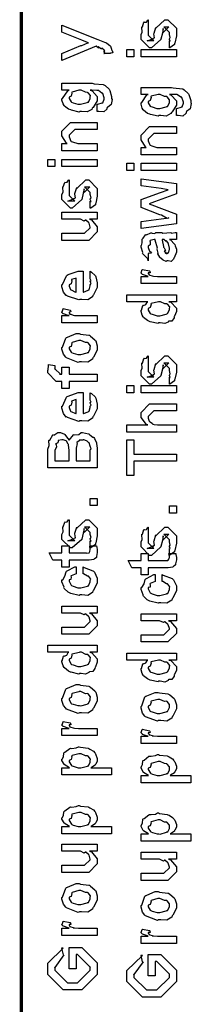
# Model space of a CAD drawing. Extents: x 0.3 to 8, y 0.6 to 11.4.
# Drawn here: x 0.3 to 0.5, y 3.6 to 4.6 of the extents above; entities that cross this region are included whole.
import ezdxf

# ---------------------------------------------------------------- set-up
doc = ezdxf.new("R2010")
doc.units = 0
doc.layers.get('0').update_dxf_attribs({"linetype": 'CONTINUOUS'})

msp = doc.modelspace()

# ---------------------------------------------------------------- linework, layer by layer
at = {"color": 0, "const_width": 0.003333}
msp.add_lwpolyline([(0.314144, 11.3765), (0.314144, 0.594021)], dxfattribs=at)
at = {"color": 0}
for points in [[(0.402253, 4.57781), (0.395742, 4.57781), (0.395904, 4.57769), (0.396935, 4.57807), (0.396176, 4.57949), (0.396176, 4.57997), (0.396231, 4.57986), (0.396826, 4.57997), (0.395633, 4.58182), (0.395525, 4.58192), (0.395579, 4.58176), (0.395688, 4.58128), (0.393951, 4.58311), (0.393789, 4.58322), (0.393843, 4.58306), (0.393463, 4.58219), (0.390208, 4.58436), (0.389665, 4.58453), (0.389936, 4.58421), (0.390587, 4.58301), (0.388254, 4.5849), (0.388146, 4.58496), (0.354292, 4.57086), (0.354292, 4.57781), (0.372956, 4.58561), (0.373769, 4.58578), (0.3799, 4.58822), (0.380551, 4.58843), (0.380551, 4.58843), (0.374692, 4.59071), (0.37404, 4.59104), (0.354292, 4.59885), (0.354292, 4.60579), (0.389882, 4.59169), (0.391456, 4.59099), (0.396285, 4.58903), (0.397369, 4.58876), (0.397694, 4.58865), (0.398617, 4.58811), (0.401601, 4.58572), (0.401818, 4.58539), (0.402143, 4.58501), (0.403338, 4.58219), (0.403338, 4.58128), (0.403879, 4.58074), (0.404747, 4.57829), (0.402415, 4.57813), (0.402253, 4.57781)], [(0.460575, 4.58322), (0.460575, 4.59017), (0.460683, 4.59), (0.461443, 4.59), (0.460575, 4.59174), (0.460575, 4.59233), (0.460575, 4.59233), (0.461443, 4.59347), (0.460575, 4.59668), (0.460575, 4.59776), (0.460575, 4.59864), (0.454932, 4.60428), (0.457103, 4.60428), (0.46014, 4.60428), (0.454499, 4.59864), (0.454499, 4.60254), (0.453631, 4.59799), (0.452111, 4.5919), (0.452111, 4.59169), (0.442779, 4.58322), (0.441043, 4.58322), (0.432581, 4.59169), (0.432581, 4.59668), (0.432581, 4.59668), (0.433665, 4.59901), (0.433285, 4.60374), (0.433449, 4.60428), (0.433882, 4.60422), (0.435347, 4.60878), (0.435618, 4.60906), (0.435835, 4.60872), (0.437843, 4.60894), (0.43909, 4.61111), (0.439525, 4.61122), (0.439525, 4.60428), (0.439525, 4.60374), (0.439525, 4.60249), (0.439525, 4.60211), (0.439525, 4.6014), (0.439525, 4.59831), (0.439525, 4.59733), (0.439525, 4.59581), (0.445167, 4.59017), (0.442346, 4.59017), (0.438439, 4.59017), (0.444082, 4.59233), (0.444082, 4.59147), (0.444515, 4.59299), (0.444678, 4.59283), (0.445981, 4.59337), (0.445275, 4.59711), (0.445383, 4.59776), (0.447119, 4.60363), (0.447119, 4.60275), (0.456018, 4.61122), (0.456451, 4.61122), (0.459056, 4.61122), (0.467519, 4.60275), (0.467519, 4.59776), (0.467519, 4.59521), (0.466054, 4.58811), (0.465783, 4.58757), (0.465621, 4.58664), (0.461117, 4.58339), (0.460575, 4.58322)], [(0.425418, 4.57443), (0.418474, 4.57443), (0.418474, 4.5816), (0.425418, 4.5816), (0.425418, 4.57443)], [(0.467519, 4.57443), (0.432581, 4.57443), (0.432581, 4.5816), (0.467519, 4.5816), (0.467519, 4.57443)], [(0.389232, 4.52029), (0.389232, 4.52746), (0.389774, 4.52746), (0.393951, 4.52875), (0.394222, 4.52897), (0.394819, 4.52903), (0.396176, 4.53256), (0.396176, 4.53375), (0.396176, 4.53375), (0.394711, 4.53819), (0.39444, 4.53851), (0.39444, 4.53851), (0.393572, 4.53857), (0.390371, 4.54096), (0.389882, 4.54113), (0.389882, 4.54113), (0.388743, 4.54124), (0.38386, 4.54135), (0.382288, 4.54135), (0.384024, 4.54075), (0.389232, 4.535), (0.389232, 4.5331), (0.389232, 4.53071), (0.385054, 4.52408), (0.38424, 4.52354), (0.38386, 4.52229), (0.37914, 4.51981), (0.373661, 4.52029), (0.371871, 4.52029), (0.371328, 4.51969), (0.363624, 4.52154), (0.362972, 4.52181), (0.362972, 4.52181), (0.360694, 4.52257), (0.356787, 4.52567), (0.356463, 4.52615), (0.356463, 4.52615), (0.355432, 4.52772), (0.354292, 4.53157), (0.354292, 4.53288), (0.354889, 4.53326), (0.360043, 4.54081), (0.361236, 4.54135), (0.354292, 4.54135), (0.354292, 4.54829), (0.38424, 4.54829), (0.386031, 4.54769), (0.395199, 4.54699), (0.395742, 4.54676), (0.396935, 4.54601), (0.400842, 4.54232), (0.401167, 4.54178), (0.401656, 4.54113), (0.403338, 4.53526), (0.403338, 4.53331), (0.403935, 4.53217), (0.402903, 4.52718), (0.399214, 4.52436), (0.398781, 4.52376), (0.398726, 4.52274), (0.395579, 4.51981), (0.390804, 4.52029), (0.389232, 4.52029)], [(0.371436, 4.52746), (0.372685, 4.5274), (0.379249, 4.52908), (0.379683, 4.5294), (0.380442, 4.52946), (0.382288, 4.53315), (0.382288, 4.5344), (0.382288, 4.5344), (0.382504, 4.53608), (0.380117, 4.53885), (0.379683, 4.53917), (0.379683, 4.53917), (0.377567, 4.53928), (0.373118, 4.54135), (0.371653, 4.54135), (0.371057, 4.54129), (0.364275, 4.5395), (0.36384, 4.53917), (0.364113, 4.53842), (0.363299, 4.53543), (0.361236, 4.53444), (0.361236, 4.53418), (0.361236, 4.5331), (0.363407, 4.52974), (0.36384, 4.5294), (0.365197, 4.52886), (0.369863, 4.52746), (0.371436, 4.52746)], [(0.467519, 4.51617), (0.467519, 4.52333), (0.468061, 4.52333), (0.472239, 4.52463), (0.472511, 4.52485), (0.473107, 4.5249), (0.474464, 4.52843), (0.474464, 4.52962), (0.474464, 4.52962), (0.472999, 4.53407), (0.472728, 4.5344), (0.472728, 4.5344), (0.47186, 4.53444), (0.468658, 4.53683), (0.468171, 4.537), (0.468171, 4.537), (0.467031, 4.53711), (0.462149, 4.53722), (0.460575, 4.53722), (0.462311, 4.53662), (0.467519, 4.53087), (0.467519, 4.52897), (0.467519, 4.52658), (0.463342, 4.51997), (0.462528, 4.51942), (0.462149, 4.51818), (0.457428, 4.51568), (0.451949, 4.51617), (0.450158, 4.51617), (0.449615, 4.51557), (0.441911, 4.51742), (0.441261, 4.51768), (0.441261, 4.51768), (0.438982, 4.51844), (0.435075, 4.52154), (0.43475, 4.52203), (0.43475, 4.52203), (0.433719, 4.5236), (0.432581, 4.52746), (0.432581, 4.52875), (0.433176, 4.52914), (0.438331, 4.53668), (0.439525, 4.53722), (0.432581, 4.53722), (0.432581, 4.54417), (0.462528, 4.54417), (0.464318, 4.54357), (0.473487, 4.54286), (0.474029, 4.54264), (0.475224, 4.54189), (0.479129, 4.53819), (0.479456, 4.53765), (0.479943, 4.537), (0.481625, 4.53114), (0.481625, 4.52919), (0.482222, 4.52806), (0.481192, 4.52306), (0.477501, 4.52024), (0.477068, 4.51964), (0.477014, 4.51861), (0.473867, 4.51568), (0.469093, 4.51617), (0.467519, 4.51617)], [(0.449724, 4.52333), (0.450972, 4.52328), (0.457536, 4.52496), (0.457971, 4.52528), (0.458731, 4.52533), (0.460575, 4.52903), (0.460575, 4.53028), (0.460575, 4.53028), (0.460792, 4.53196), (0.458404, 4.53472), (0.457971, 4.53504), (0.457971, 4.53504), (0.455854, 4.53515), (0.451406, 4.53722), (0.449942, 4.53722), (0.449344, 4.53717), (0.442563, 4.53537), (0.442129, 4.53504), (0.4424, 4.53429), (0.441586, 4.53131), (0.439525, 4.53033), (0.439525, 4.53006), (0.439525, 4.52897), (0.441694, 4.52561), (0.442129, 4.52528), (0.443485, 4.52474), (0.44815, 4.52333), (0.449724, 4.52333)], [(0.389232, 4.48133), (0.354292, 4.48133), (0.354292, 4.4885), (0.359283, 4.4885), (0.358632, 4.48904), (0.354292, 4.4961), (0.354292, 4.49849), (0.354292, 4.50087), (0.362756, 4.50933), (0.368181, 4.50933), (0.389232, 4.50933), (0.389232, 4.50239), (0.3697, 4.50239), (0.366879, 4.50239), (0.361236, 4.49675), (0.361236, 4.49631), (0.361236, 4.49507), (0.363026, 4.49104), (0.363407, 4.49067), (0.364762, 4.49007), (0.369917, 4.4885), (0.371653, 4.4885), (0.389232, 4.4885), (0.389232, 4.48133)], [(0.467519, 4.47743), (0.432581, 4.47743), (0.432581, 4.4846), (0.437571, 4.4846), (0.436921, 4.48514), (0.432581, 4.49219), (0.432581, 4.49457), (0.432581, 4.49696), (0.441043, 4.50543), (0.446469, 4.50543), (0.467519, 4.50543), (0.467519, 4.49849), (0.447988, 4.49849), (0.445167, 4.49849), (0.439525, 4.49283), (0.439525, 4.4924), (0.439525, 4.49115), (0.441315, 4.48714), (0.441694, 4.48676), (0.443051, 4.48617), (0.448206, 4.4846), (0.449942, 4.4846), (0.467519, 4.4846), (0.467519, 4.47743)], [(0.347131, 4.46565), (0.340186, 4.46565), (0.340186, 4.47282), (0.347131, 4.47282), (0.347131, 4.46565)], [(0.389232, 4.46565), (0.354292, 4.46565), (0.354292, 4.47282), (0.389232, 4.47282), (0.389232, 4.46565)], [(0.425418, 4.46192), (0.418474, 4.46192), (0.418474, 4.46907), (0.425418, 4.46907), (0.425418, 4.46192)], [(0.467519, 4.46192), (0.432581, 4.46192), (0.432581, 4.46907), (0.467519, 4.46907), (0.467519, 4.46192)], [(0.382288, 4.42449), (0.382288, 4.43143), (0.382396, 4.43126), (0.383156, 4.43126), (0.382288, 4.433), (0.382288, 4.4336), (0.382288, 4.4336), (0.383156, 4.43474), (0.382288, 4.43793), (0.382288, 4.43901), (0.382288, 4.43989), (0.376644, 4.44553), (0.378815, 4.44553), (0.381853, 4.44553), (0.376211, 4.43989), (0.376211, 4.44379), (0.375343, 4.43924), (0.373824, 4.43317), (0.373824, 4.43294), (0.364492, 4.42449), (0.362756, 4.42449), (0.354292, 4.43294), (0.354292, 4.43793), (0.354292, 4.43793), (0.355378, 4.44026), (0.354997, 4.44499), (0.35516, 4.44553), (0.355594, 4.44547), (0.35706, 4.45003), (0.357331, 4.45031), (0.357547, 4.44997), (0.359554, 4.45019), (0.360803, 4.45236), (0.361236, 4.45247), (0.361236, 4.44553), (0.361236, 4.44499), (0.361236, 4.44374), (0.361236, 4.44336), (0.361236, 4.44265), (0.361236, 4.43956), (0.361236, 4.43858), (0.361236, 4.43707), (0.366879, 4.43143), (0.364058, 4.43143), (0.360151, 4.43143), (0.365794, 4.4336), (0.365794, 4.43272), (0.366228, 4.43425), (0.36639, 4.43408), (0.367693, 4.43463), (0.366987, 4.43837), (0.367096, 4.43901), (0.368832, 4.44488), (0.368832, 4.44401), (0.377729, 4.45247), (0.378164, 4.45247), (0.380768, 4.45247), (0.389232, 4.44401), (0.389232, 4.43901), (0.389232, 4.43647), (0.387767, 4.42936), (0.387496, 4.42882), (0.387332, 4.4279), (0.382829, 4.42464), (0.382288, 4.42449)], [(0.467519, 4.4089), (0.432581, 4.40435), (0.432581, 4.41129), (0.452546, 4.4139), (0.46014, 4.41476), (0.46014, 4.41476), (0.458513, 4.41428), (0.4526, 4.41749), (0.451243, 4.41803), (0.432581, 4.42518), (0.432581, 4.433), (0.451678, 4.43994), (0.45949, 4.44276), (0.452328, 4.44385), (0.432581, 4.44646), (0.432581, 4.4534), (0.467519, 4.44883), (0.467519, 4.43864), (0.445818, 4.43061), (0.44061, 4.42888), (0.467519, 4.41846), (0.467519, 4.4089)], [(0.389232, 4.41351), (0.381419, 4.41351), (0.383372, 4.41287), (0.389232, 4.40587), (0.389232, 4.40354), (0.389232, 4.40093), (0.380768, 4.39247), (0.375343, 4.39247), (0.354292, 4.39247), (0.354292, 4.39963), (0.371871, 4.39963), (0.376644, 4.39963), (0.382288, 4.40506), (0.382288, 4.40571), (0.382288, 4.40571), (0.381201, 4.4095), (0.380985, 4.40983), (0.380985, 4.40983), (0.380497, 4.41015), (0.377838, 4.41249), (0.377513, 4.41265), (0.377513, 4.4126), (0.376319, 4.41162), (0.372467, 4.41351), (0.371219, 4.41351), (0.354292, 4.41351), (0.354292, 4.42046), (0.389232, 4.42046), (0.389232, 4.41351)], [(0.460575, 4.39339), (0.461768, 4.39301), (0.465675, 4.38883), (0.466, 4.3884), (0.466379, 4.38721), (0.467519, 4.38385), (0.467519, 4.38276), (0.467519, 4.38081), (0.465349, 4.37538), (0.464915, 4.37494), (0.464753, 4.37403), (0.462311, 4.37175), (0.459381, 4.37235), (0.458404, 4.37235), (0.458404, 4.37235), (0.457265, 4.37164), (0.45439, 4.37304), (0.454064, 4.37321), (0.454064, 4.37321), (0.45401, 4.37337), (0.451189, 4.37554), (0.451026, 4.37582), (0.451026, 4.37582), (0.449182, 4.37935), (0.449074, 4.37972), (0.449399, 4.37993), (0.448476, 4.38374), (0.448422, 4.38428), (0.448693, 4.38488), (0.446632, 4.39285), (0.446469, 4.39339), (0.446469, 4.39339), (0.445656, 4.39339), (0.445383, 4.39339), (0.445383, 4.39339), (0.441424, 4.39231), (0.441261, 4.39208), (0.44164, 4.39128), (0.441478, 4.38813), (0.439525, 4.38699), (0.439525, 4.38667), (0.439525, 4.38547), (0.440772, 4.38194), (0.441043, 4.38167), (0.441586, 4.38146), (0.442997, 4.38004), (0.440013, 4.37961), (0.439525, 4.3795), (0.439525, 4.37235), (0.439525, 4.37235), (0.43909, 4.37468), (0.438657, 4.37494), (0.438657, 4.37494), (0.434317, 4.37939), (0.434099, 4.37993), (0.434317, 4.38043), (0.432581, 4.38574), (0.432581, 4.38753), (0.432851, 4.38753), (0.433774, 4.39025), (0.433665, 4.39382), (0.433882, 4.39426), (0.434588, 4.39464), (0.436975, 4.39817), (0.437354, 4.39839), (0.437897, 4.39817), (0.442238, 4.40001), (0.442779, 4.40012), (0.443539, 4.39974), (0.446251, 4.39942), (0.447065, 4.40033), (0.447338, 4.40033), (0.452979, 4.40033), (0.45401, 4.39974), (0.461876, 4.40033), (0.461876, 4.40033), (0.462799, 4.39974), (0.466325, 4.40033), (0.467519, 4.40033), (0.467519, 4.39339), (0.466976, 4.39333), (0.462149, 4.39339), (0.460575, 4.39339)], [(0.453414, 4.39339), (0.453576, 4.3929), (0.454607, 4.38661), (0.454715, 4.38579), (0.455367, 4.38519), (0.45656, 4.38254), (0.455313, 4.38189), (0.455367, 4.38189), (0.455854, 4.38167), (0.457211, 4.38053), (0.456235, 4.38015), (0.456235, 4.38015), (0.456614, 4.38004), (0.457428, 4.3795), (0.457754, 4.3795), (0.458187, 4.3795), (0.459544, 4.38058), (0.459707, 4.38081), (0.459978, 4.38081), (0.460575, 4.3839), (0.460575, 4.38493), (0.460575, 4.38493), (0.459653, 4.38917), (0.45949, 4.38949), (0.45949, 4.38949), (0.459381, 4.39003), (0.457482, 4.39236), (0.457319, 4.39253), (0.457428, 4.39231), (0.457428, 4.3915), (0.455204, 4.39339), (0.454499, 4.39339), (0.453414, 4.39339)], [(0.382288, 4.35519), (0.382288, 4.36193), (0.383372, 4.36117), (0.387169, 4.35792), (0.387496, 4.35736), (0.387929, 4.35656), (0.389232, 4.35064), (0.389232, 4.34868), (0.389232, 4.34603), (0.385433, 4.33871), (0.384674, 4.33806), (0.384349, 4.33675), (0.379792, 4.33371), (0.373986, 4.33415), (0.372088, 4.33415), (0.370949, 4.33356), (0.359826, 4.3374), (0.359067, 4.33806), (0.358578, 4.33789), (0.355757, 4.34131), (0.354292, 4.34668), (0.354292, 4.34847), (0.354889, 4.34879), (0.358632, 4.35758), (0.3595, 4.35824), (0.360476, 4.35861), (0.370297, 4.36214), (0.373607, 4.36214), (0.373607, 4.36203), (0.374746, 4.36214), (0.375125, 4.36214), (0.375125, 4.34131), (0.375722, 4.34131), (0.380225, 4.34315), (0.380551, 4.34347), (0.381147, 4.34353), (0.382288, 4.34739), (0.382288, 4.34868), (0.382342, 4.34864), (0.383156, 4.34972), (0.382288, 4.35167), (0.382288, 4.35238), (0.382342, 4.35226), (0.383156, 4.35249), (0.382288, 4.35449), (0.382288, 4.35519)], [(0.467519, 4.34972), (0.432581, 4.34972), (0.432581, 4.35688), (0.439525, 4.35688), (0.438819, 4.35704), (0.434099, 4.35867), (0.433882, 4.35883), (0.433882, 4.35883), (0.432581, 4.36014), (0.432581, 4.36057), (0.432797, 4.36051), (0.433665, 4.36356), (0.433882, 4.36382), (0.440826, 4.36231), (0.441097, 4.36203), (0.441424, 4.36051), (0.439525, 4.36035), (0.439525, 4.36035), (0.439525, 4.35986), (0.440393, 4.35851), (0.44061, 4.3584), (0.441315, 4.35824), (0.443539, 4.35753), (0.443593, 4.35732), (0.443647, 4.35732), (0.44495, 4.35715), (0.448856, 4.35688), (0.450158, 4.35688), (0.467519, 4.35688), (0.467519, 4.34972)], [(0.368181, 4.34131), (0.368181, 4.35519), (0.368181, 4.35519), (0.36384, 4.35368), (0.363624, 4.35346), (0.363949, 4.35265), (0.363299, 4.34961), (0.361236, 4.34858), (0.361236, 4.34825), (0.361236, 4.34717), (0.362864, 4.34381), (0.36319, 4.34347), (0.364113, 4.3431), (0.366933, 4.34164), (0.367856, 4.34131), (0.368181, 4.34131)], [(0.467519, 4.33182), (0.46014, 4.33182), (0.461985, 4.33132), (0.467519, 4.32547), (0.467519, 4.32357), (0.467519, 4.32194), (0.465675, 4.31754), (0.465349, 4.31706), (0.465186, 4.31592), (0.463017, 4.31267), (0.459924, 4.31256), (0.459272, 4.31228), (0.459272, 4.31168), (0.455908, 4.31006), (0.451406, 4.31076), (0.449942, 4.31076), (0.449399, 4.31017), (0.441694, 4.31201), (0.441043, 4.31228), (0.441043, 4.31228), (0.438982, 4.3131), (0.435075, 4.31629), (0.43475, 4.31685), (0.43475, 4.31685), (0.433719, 4.31836), (0.432581, 4.32226), (0.432581, 4.32357), (0.432906, 4.32351), (0.434207, 4.32796), (0.434533, 4.32835), (0.434858, 4.32807), (0.437246, 4.32894), (0.438765, 4.3316), (0.439307, 4.33182), (0.418474, 4.33182), (0.418474, 4.33876), (0.467519, 4.33876), (0.467519, 4.33182)], [(0.389232, 4.31082), (0.354292, 4.31082), (0.354292, 4.31799), (0.361236, 4.31799), (0.360532, 4.31814), (0.355811, 4.31976), (0.355594, 4.31993), (0.355594, 4.31993), (0.354292, 4.32124), (0.354292, 4.32167), (0.35451, 4.32161), (0.355378, 4.32465), (0.355594, 4.32493), (0.362539, 4.3234), (0.36281, 4.32314), (0.363136, 4.32161), (0.361236, 4.32146), (0.361236, 4.32146), (0.361236, 4.32096), (0.362104, 4.31961), (0.362322, 4.3195), (0.363026, 4.31933), (0.365251, 4.31863), (0.365306, 4.31842), (0.36536, 4.31842), (0.366663, 4.31825), (0.370568, 4.31799), (0.371871, 4.31799), (0.389232, 4.31799), (0.389232, 4.31082)], [(0.449942, 4.31793), (0.451135, 4.31787), (0.457536, 4.31956), (0.457971, 4.31988), (0.458731, 4.31999), (0.460575, 4.32362), (0.460575, 4.32487), (0.460575, 4.32487), (0.460846, 4.32656), (0.458567, 4.32932), (0.458187, 4.32964), (0.458187, 4.32964), (0.456072, 4.32975), (0.451786, 4.33182), (0.450375, 4.33182), (0.449669, 4.33176), (0.442563, 4.32997), (0.442129, 4.32964), (0.4424, 4.32889), (0.441586, 4.3259), (0.439525, 4.32493), (0.439525, 4.32465), (0.439525, 4.32357), (0.441694, 4.32021), (0.442129, 4.31988), (0.443485, 4.31933), (0.448314, 4.31793), (0.449942, 4.31793)], [(0.371653, 4.27225), (0.370406, 4.27165), (0.35874, 4.27604), (0.357982, 4.27681), (0.357982, 4.27681), (0.355649, 4.27968), (0.354292, 4.28467), (0.354292, 4.28635), (0.354889, 4.28674), (0.35809, 4.29568), (0.35885, 4.29633), (0.359826, 4.29671), (0.368344, 4.30024), (0.371219, 4.30024), (0.372629, 4.29964), (0.380768, 4.29878), (0.381419, 4.2985), (0.382667, 4.29775), (0.386899, 4.29406), (0.387278, 4.29351), (0.387767, 4.29292), (0.389232, 4.28797), (0.389232, 4.28635), (0.389232, 4.28381), (0.385596, 4.27681), (0.384892, 4.27615), (0.384565, 4.27479), (0.379846, 4.27181), (0.373661, 4.27225), (0.371653, 4.27225)], [(0.371653, 4.2794), (0.372847, 4.27935), (0.379249, 4.28103), (0.379683, 4.28136), (0.380442, 4.28142), (0.382288, 4.2851), (0.382288, 4.28635), (0.382288, 4.28635), (0.382504, 4.28819), (0.380117, 4.29101), (0.379683, 4.29135), (0.379683, 4.29135), (0.377513, 4.29124), (0.372956, 4.29329), (0.371436, 4.29329), (0.370893, 4.29324), (0.364275, 4.29144), (0.36384, 4.29113), (0.364113, 4.29036), (0.363299, 4.28743), (0.361236, 4.28662), (0.361236, 4.28635), (0.361236, 4.28521), (0.363407, 4.28168), (0.36384, 4.28136), (0.365197, 4.28082), (0.370025, 4.2794), (0.371653, 4.2794)], [(0.460575, 4.25006), (0.460575, 4.257), (0.460683, 4.25683), (0.461443, 4.25683), (0.460575, 4.25857), (0.460575, 4.25917), (0.460575, 4.25917), (0.461443, 4.26031), (0.460575, 4.26351), (0.460575, 4.2646), (0.460575, 4.26546), (0.454932, 4.27111), (0.457103, 4.27111), (0.46014, 4.27111), (0.454499, 4.26546), (0.454499, 4.26937), (0.453631, 4.26481), (0.452111, 4.25874), (0.452111, 4.25851), (0.442779, 4.25006), (0.441043, 4.25006), (0.432581, 4.25851), (0.432581, 4.26351), (0.432581, 4.26351), (0.433665, 4.26585), (0.433285, 4.27056), (0.433449, 4.27111), (0.433882, 4.27106), (0.435347, 4.27561), (0.435618, 4.27588), (0.435835, 4.27556), (0.437843, 4.27576), (0.43909, 4.27794), (0.439525, 4.27806), (0.439525, 4.27111), (0.439525, 4.27056), (0.439525, 4.26932), (0.439525, 4.26893), (0.439525, 4.26824), (0.439525, 4.26514), (0.439525, 4.26417), (0.439525, 4.26264), (0.445167, 4.257), (0.442346, 4.257), (0.438439, 4.257), (0.444082, 4.25917), (0.444082, 4.25831), (0.444515, 4.25982), (0.444678, 4.25965), (0.445981, 4.26019), (0.445275, 4.26394), (0.445383, 4.2646), (0.447119, 4.27046), (0.447119, 4.26958), (0.456018, 4.27806), (0.456451, 4.27806), (0.459056, 4.27806), (0.467519, 4.26958), (0.467519, 4.2646), (0.467519, 4.26204), (0.466054, 4.25493), (0.465783, 4.25439), (0.465621, 4.25347), (0.461117, 4.25022), (0.460575, 4.25006)], [(0.389232, 4.25276), (0.361236, 4.25276), (0.361236, 4.24582), (0.354292, 4.24582), (0.354292, 4.25276), (0.350603, 4.25276), (0.34865, 4.25276), (0.340186, 4.26124), (0.340186, 4.26383), (0.340511, 4.26383), (0.340892, 4.26893), (0.341054, 4.26947), (0.347347, 4.26861), (0.347347, 4.26768), (0.347131, 4.26557), (0.347131, 4.26492), (0.347131, 4.26535), (0.352774, 4.25993), (0.351688, 4.25993), (0.354292, 4.25993), (0.354292, 4.26687), (0.361236, 4.26687), (0.361236, 4.25993), (0.389232, 4.25993), (0.389232, 4.25276)], [(0.425418, 4.24149), (0.418474, 4.24149), (0.418474, 4.24864), (0.425418, 4.24864), (0.425418, 4.24149)], [(0.467519, 4.24149), (0.432581, 4.24149), (0.432581, 4.24864), (0.467519, 4.24864), (0.467519, 4.24149)], [(0.382288, 4.23486), (0.382288, 4.2416), (0.383372, 4.24083), (0.387169, 4.23757), (0.387496, 4.23703), (0.387929, 4.23622), (0.389232, 4.23031), (0.389232, 4.22835), (0.389232, 4.22569), (0.385433, 4.21837), (0.384674, 4.21772), (0.384349, 4.21642), (0.379792, 4.21338), (0.373986, 4.21382), (0.372088, 4.21382), (0.370949, 4.21322), (0.359826, 4.21707), (0.359067, 4.21772), (0.358578, 4.21756), (0.355757, 4.22097), (0.354292, 4.22635), (0.354292, 4.22814), (0.354889, 4.22846), (0.358632, 4.23725), (0.3595, 4.2379), (0.360476, 4.23828), (0.370297, 4.24181), (0.373607, 4.24181), (0.373607, 4.24169), (0.374746, 4.24181), (0.375125, 4.24181), (0.375125, 4.22097), (0.375722, 4.22097), (0.380225, 4.22282), (0.380551, 4.22314), (0.381147, 4.22319), (0.382288, 4.22706), (0.382288, 4.22835), (0.382342, 4.22831), (0.383156, 4.22939), (0.382288, 4.23133), (0.382288, 4.23204), (0.382342, 4.23193), (0.383156, 4.23215), (0.382288, 4.23415), (0.382288, 4.23486)], [(0.368181, 4.22097), (0.368181, 4.23486), (0.368181, 4.23486), (0.36384, 4.23335), (0.363624, 4.23313), (0.363949, 4.23232), (0.363299, 4.22928), (0.361236, 4.22825), (0.361236, 4.22792), (0.361236, 4.22683), (0.362864, 4.22347), (0.36319, 4.22314), (0.364113, 4.22276), (0.366933, 4.22131), (0.367856, 4.22097), (0.368181, 4.22097)], [(0.467519, 4.20253), (0.418474, 4.20253), (0.418474, 4.20969), (0.43909, 4.20969), (0.43806, 4.21029), (0.432581, 4.21696), (0.432581, 4.21924), (0.432581, 4.22206), (0.441043, 4.23053), (0.445818, 4.23053), (0.467519, 4.23053), (0.467519, 4.22358), (0.447338, 4.22358), (0.445167, 4.22358), (0.439525, 4.21793), (0.439525, 4.21729), (0.439525, 4.21625), (0.44061, 4.21349), (0.440826, 4.21317), (0.44164, 4.21272), (0.443919, 4.21099), (0.444136, 4.21035), (0.444299, 4.21035), (0.445383, 4.21013), (0.448801, 4.20969), (0.449942, 4.20969), (0.467519, 4.20969), (0.467519, 4.20253)], [(0.389232, 4.1671), (0.340186, 4.1671), (0.340186, 4.18576), (0.340403, 4.18571), (0.341489, 4.18929), (0.341435, 4.19412), (0.341706, 4.19467), (0.342411, 4.19467), (0.34534, 4.19976), (0.345829, 4.20008), (0.346208, 4.1996), (0.350278, 4.20226), (0.351688, 4.20226), (0.352936, 4.20221), (0.356679, 4.20063), (0.357114, 4.20031), (0.35771, 4.19922), (0.359989, 4.19635), (0.361019, 4.1951), (0.361236, 4.19467), (0.361508, 4.19472), (0.365631, 4.19997), (0.366228, 4.20031), (0.36715, 4.19982), (0.370949, 4.20019), (0.373226, 4.20226), (0.37404, 4.20226), (0.374746, 4.20221), (0.380442, 4.20096), (0.380985, 4.20074), (0.381799, 4.19982), (0.384728, 4.1976), (0.385596, 4.19743), (0.38576, 4.19726), (0.386301, 4.19613), (0.3882, 4.19276), (0.388364, 4.19228), (0.388581, 4.1914), (0.389232, 4.18653), (0.389232, 4.1849), (0.389232, 4.1671)], [(0.361236, 4.17426), (0.361236, 4.18446), (0.361236, 4.18446), (0.360694, 4.19), (0.360586, 4.19032), (0.360532, 4.19049), (0.358632, 4.19358), (0.358415, 4.19379), (0.358415, 4.19379), (0.355324, 4.1951), (0.354292, 4.1951), (0.354292, 4.1951), (0.350657, 4.19417), (0.350386, 4.19401), (0.350603, 4.19374), (0.350278, 4.19185), (0.348107, 4.19108), (0.347999, 4.19075), (0.348488, 4.19043), (0.349029, 4.18761), (0.347131, 4.18457), (0.347131, 4.1836), (0.347131, 4.17426), (0.361236, 4.17426)], [(0.382288, 4.17426), (0.382288, 4.1849), (0.382288, 4.1849), (0.383101, 4.18587), (0.382069, 4.18858), (0.382069, 4.18881), (0.382124, 4.18881), (0.381093, 4.19185), (0.380985, 4.19206), (0.380985, 4.19206), (0.379032, 4.19407), (0.378815, 4.19422), (0.378815, 4.19422), (0.378435, 4.19407), (0.375939, 4.1951), (0.375125, 4.1951), (0.3748, 4.19461), (0.37149, 4.19472), (0.371219, 4.19467), (0.371219, 4.19407), (0.36894, 4.19243), (0.368832, 4.19206), (0.369267, 4.19129), (0.368181, 4.18664), (0.368181, 4.18511), (0.368181, 4.17426), (0.382288, 4.17426)], [(0.467519, 4.17383), (0.425418, 4.17383), (0.425418, 4.15972), (0.418474, 4.15972), (0.418474, 4.19488), (0.425418, 4.19488), (0.425418, 4.18078), (0.467519, 4.18078), (0.467519, 4.17383)], [(0.389232, 4.12972), (0.382288, 4.12972), (0.382288, 4.13688), (0.389232, 4.13688), (0.389232, 4.12972)], [(0.467519, 4.12229), (0.460575, 4.12229), (0.460575, 4.12944), (0.467519, 4.12944), (0.467519, 4.12229)], [(0.382288, 4.08783), (0.382288, 4.09478), (0.382396, 4.09462), (0.383156, 4.09462), (0.382288, 4.09636), (0.382288, 4.09694), (0.382288, 4.09694), (0.383156, 4.0981), (0.382288, 4.10129), (0.382288, 4.10238), (0.382288, 4.10325), (0.376644, 4.10889), (0.378815, 4.10889), (0.381853, 4.10889), (0.376211, 4.10325), (0.376211, 4.10715), (0.375343, 4.1026), (0.373824, 4.09651), (0.373824, 4.09631), (0.364492, 4.08783), (0.362756, 4.08783), (0.354292, 4.09631), (0.354292, 4.10129), (0.354292, 4.10129), (0.355378, 4.10363), (0.354997, 4.10835), (0.35516, 4.10889), (0.355594, 4.10883), (0.35706, 4.11339), (0.357331, 4.11367), (0.357547, 4.11333), (0.359554, 4.11356), (0.360803, 4.11572), (0.361236, 4.11583), (0.361236, 4.10889), (0.361236, 4.10835), (0.361236, 4.1071), (0.361236, 4.10672), (0.361236, 4.10601), (0.361236, 4.10292), (0.361236, 4.10194), (0.361236, 4.10042), (0.366879, 4.09478), (0.364058, 4.09478), (0.360151, 4.09478), (0.365794, 4.09694), (0.365794, 4.09608), (0.366228, 4.0976), (0.36639, 4.09744), (0.367693, 4.09799), (0.366987, 4.10172), (0.367096, 4.10238), (0.368832, 4.10824), (0.368832, 4.10736), (0.377729, 4.11583), (0.378164, 4.11583), (0.380768, 4.11583), (0.389232, 4.10736), (0.389232, 4.10238), (0.389232, 4.09983), (0.387767, 4.09272), (0.387496, 4.09218), (0.387332, 4.09125), (0.382829, 4.088), (0.382288, 4.08783)], [(0.460575, 4.0804), (0.460575, 4.08735), (0.460683, 4.08718), (0.461443, 4.08718), (0.460575, 4.08892), (0.460575, 4.08951), (0.460575, 4.08951), (0.461443, 4.09065), (0.460575, 4.09386), (0.460575, 4.09494), (0.460575, 4.09581), (0.454932, 4.10146), (0.457103, 4.10146), (0.46014, 4.10146), (0.454499, 4.09581), (0.454499, 4.09972), (0.453631, 4.09517), (0.452111, 4.08908), (0.452111, 4.08886), (0.442779, 4.0804), (0.441043, 4.0804), (0.432581, 4.08886), (0.432581, 4.09386), (0.432581, 4.09386), (0.433665, 4.09619), (0.433285, 4.10092), (0.433449, 4.10146), (0.433882, 4.1014), (0.435347, 4.10596), (0.435618, 4.10622), (0.435835, 4.1059), (0.437843, 4.10612), (0.43909, 4.10829), (0.439525, 4.1084), (0.439525, 4.10146), (0.439525, 4.10092), (0.439525, 4.09967), (0.439525, 4.09928), (0.439525, 4.09858), (0.439525, 4.09549), (0.439525, 4.09451), (0.439525, 4.09299), (0.445167, 4.08735), (0.442346, 4.08735), (0.438439, 4.08735), (0.444082, 4.08951), (0.444082, 4.08865), (0.444515, 4.09017), (0.444678, 4.09), (0.445981, 4.09056), (0.445275, 4.09429), (0.445383, 4.09494), (0.447119, 4.10081), (0.447119, 4.09993), (0.456018, 4.1084), (0.456451, 4.1084), (0.459056, 4.1084), (0.467519, 4.09993), (0.467519, 4.09494), (0.467519, 4.09239), (0.466054, 4.08529), (0.465783, 4.08475), (0.465621, 4.08382), (0.461117, 4.08057), (0.460575, 4.0804)], [(0.381636, 4.08979), (0.388581, 4.08979), (0.388743, 4.08871), (0.389232, 4.08578), (0.389232, 4.08479), (0.389232, 4.08339), (0.388472, 4.07949), (0.388364, 4.07915), (0.38831, 4.07844), (0.385976, 4.07667), (0.38576, 4.07656), (0.38576, 4.07639), (0.381039, 4.07568), (0.379465, 4.07568), (0.361236, 4.07568), (0.361236, 4.06874), (0.354292, 4.06874), (0.354292, 4.07568), (0.345178, 4.07568), (0.341489, 4.08285), (0.354292, 4.08285), (0.354292, 4.08979), (0.361236, 4.08979), (0.361236, 4.08285), (0.378164, 4.08285), (0.378815, 4.08279), (0.380876, 4.08301), (0.380985, 4.08306), (0.381201, 4.08306), (0.381744, 4.08421), (0.381853, 4.08436), (0.381961, 4.08436), (0.382288, 4.08615), (0.382288, 4.08675), (0.382288, 4.08675), (0.381744, 4.08946), (0.381636, 4.08979)], [(0.459924, 4.08231), (0.466868, 4.08231), (0.467031, 4.08122), (0.467519, 4.07829), (0.467519, 4.07731), (0.467519, 4.0759), (0.46676, 4.072), (0.466651, 4.07167), (0.466597, 4.07096), (0.464264, 4.06917), (0.464047, 4.06907), (0.464047, 4.0689), (0.459326, 4.06819), (0.457754, 4.06819), (0.439525, 4.06819), (0.439525, 4.06125), (0.432581, 4.06125), (0.432581, 4.06819), (0.423465, 4.06819), (0.419776, 4.07536), (0.432581, 4.07536), (0.432581, 4.08231), (0.439525, 4.08231), (0.439525, 4.07536), (0.456451, 4.07536), (0.457103, 4.07531), (0.459164, 4.07553), (0.459272, 4.07557), (0.45949, 4.07557), (0.460032, 4.07671), (0.46014, 4.07688), (0.460249, 4.07688), (0.460575, 4.07867), (0.460575, 4.07926), (0.460575, 4.07926), (0.460032, 4.08197), (0.459924, 4.08231)], [(0.375125, 4.06228), (0.375125, 4.06922), (0.376265, 4.06847), (0.384892, 4.06526), (0.385542, 4.06467), (0.386464, 4.06386), (0.389232, 4.05794), (0.389232, 4.05599), (0.389232, 4.05328), (0.385596, 4.04579), (0.384892, 4.04514), (0.384565, 4.04378), (0.3799, 4.04081), (0.373878, 4.04124), (0.371871, 4.04124), (0.371219, 4.04064), (0.362972, 4.04264), (0.362322, 4.04297), (0.362322, 4.04297), (0.360368, 4.04406), (0.356571, 4.04775), (0.356246, 4.04839), (0.356354, 4.04899), (0.354292, 4.05436), (0.354292, 4.05621), (0.35516, 4.05637), (0.357222, 4.05994), (0.358361, 4.06429), (0.35885, 4.06489), (0.3595, 4.06521), (0.367042, 4.06907), (0.368181, 4.06922), (0.368181, 4.06228), (0.368181, 4.06212), (0.363244, 4.06017), (0.362972, 4.0599), (0.363299, 4.05925), (0.36319, 4.05664), (0.361236, 4.05615), (0.361236, 4.05599), (0.361236, 4.05479), (0.363407, 4.05089), (0.36384, 4.05057), (0.365197, 4.04997), (0.370025, 4.04839), (0.371653, 4.04839), (0.372901, 4.04833), (0.379465, 4.05003), (0.3799, 4.05035), (0.380606, 4.0504), (0.382288, 4.05425), (0.382288, 4.05556), (0.382288, 4.05556), (0.382721, 4.05697), (0.380822, 4.05957), (0.380551, 4.0599), (0.380551, 4.0599), (0.379411, 4.05994), (0.375722, 4.06218), (0.375125, 4.06228)], [(0.453414, 4.05464), (0.453414, 4.06158), (0.454553, 4.06082), (0.463179, 4.05761), (0.463831, 4.05701), (0.464753, 4.05621), (0.467519, 4.05029), (0.467519, 4.04833), (0.467519, 4.04563), (0.463885, 4.03814), (0.463179, 4.03749), (0.462853, 4.03614), (0.458187, 4.03315), (0.452165, 4.03358), (0.450158, 4.03358), (0.449507, 4.03299), (0.441261, 4.035), (0.44061, 4.03532), (0.44061, 4.03532), (0.438657, 4.0364), (0.434858, 4.0401), (0.434533, 4.04075), (0.434642, 4.04135), (0.432581, 4.04671), (0.432581, 4.04856), (0.433449, 4.04872), (0.43551, 4.05231), (0.436649, 4.05664), (0.437138, 4.05724), (0.437789, 4.05757), (0.445329, 4.06142), (0.446469, 4.06158), (0.446469, 4.05464), (0.446469, 4.05447), (0.441532, 4.05251), (0.441261, 4.05225), (0.441586, 4.0516), (0.441478, 4.04899), (0.439525, 4.0485), (0.439525, 4.04833), (0.439525, 4.04715), (0.441694, 4.04324), (0.442129, 4.04292), (0.443485, 4.04232), (0.448314, 4.04075), (0.449942, 4.04075), (0.451189, 4.04069), (0.457754, 4.04237), (0.458187, 4.04269), (0.458893, 4.04275), (0.460575, 4.0466), (0.460575, 4.0479), (0.460575, 4.0479), (0.461008, 4.04932), (0.45911, 4.05192), (0.458839, 4.05225), (0.458839, 4.05225), (0.457699, 4.05231), (0.45401, 4.05453), (0.453414, 4.05464)], [(0.389232, 4.02333), (0.381419, 4.02333), (0.383372, 4.02268), (0.389232, 4.01568), (0.389232, 4.01335), (0.389232, 4.01074), (0.380768, 4.00228), (0.375343, 4.00228), (0.354292, 4.00228), (0.354292, 4.00944), (0.371871, 4.00944), (0.376644, 4.00944), (0.382288, 4.01486), (0.382288, 4.01551), (0.382288, 4.01551), (0.381201, 4.01932), (0.380985, 4.01964), (0.380985, 4.01964), (0.380497, 4.01997), (0.377838, 4.02229), (0.377513, 4.02246), (0.377513, 4.0224), (0.376319, 4.02143), (0.372467, 4.02333), (0.371219, 4.02333), (0.354292, 4.02333), (0.354292, 4.03028), (0.389232, 4.03028), (0.389232, 4.02333)], [(0.467519, 4.01568), (0.459707, 4.01568), (0.46166, 4.01503), (0.467519, 4.00803), (0.467519, 4.00569), (0.467519, 4.0031), (0.459056, 3.99463), (0.453631, 3.99463), (0.432581, 3.99463), (0.432581, 4.00179), (0.450158, 4.00179), (0.454932, 4.00179), (0.460575, 4.00722), (0.460575, 4.00786), (0.460575, 4.00786), (0.45949, 4.01167), (0.459272, 4.01199), (0.459272, 4.01199), (0.458785, 4.01232), (0.456126, 4.01465), (0.4558, 4.01481), (0.4558, 4.01476), (0.454607, 4.01378), (0.450754, 4.01568), (0.449507, 4.01568), (0.432581, 4.01568), (0.432581, 4.02262), (0.467519, 4.02262), (0.467519, 4.01568)], [(0.389232, 3.98438), (0.381853, 3.98438), (0.383697, 3.98389), (0.389232, 3.97803), (0.389232, 3.97613), (0.389232, 3.9745), (0.387386, 3.97011), (0.387061, 3.96962), (0.386899, 3.96847), (0.384728, 3.96522), (0.381636, 3.96511), (0.380985, 3.96485), (0.380985, 3.96425), (0.377621, 3.96262), (0.373118, 3.96332), (0.371653, 3.96332), (0.371111, 3.96272), (0.363407, 3.96457), (0.362756, 3.96485), (0.362756, 3.96485), (0.360694, 3.96565), (0.356787, 3.96886), (0.356463, 3.9694), (0.356463, 3.9694), (0.355432, 3.97092), (0.354292, 3.97483), (0.354292, 3.97613), (0.354618, 3.97607), (0.355919, 3.98053), (0.356246, 3.9809), (0.356571, 3.98063), (0.358958, 3.9815), (0.360476, 3.98415), (0.361019, 3.98438), (0.340186, 3.98438), (0.340186, 3.99132), (0.389232, 3.99132), (0.389232, 3.98438)], [(0.371653, 3.97049), (0.372847, 3.97043), (0.379249, 3.97211), (0.379683, 3.97244), (0.380442, 3.97254), (0.382288, 3.97618), (0.382288, 3.97743), (0.382288, 3.97743), (0.382558, 3.97911), (0.380279, 3.98188), (0.3799, 3.98221), (0.3799, 3.98221), (0.377783, 3.98232), (0.373497, 3.98438), (0.372088, 3.98438), (0.371382, 3.98432), (0.364275, 3.98253), (0.36384, 3.98221), (0.364113, 3.98144), (0.363299, 3.97846), (0.361236, 3.97749), (0.361236, 3.97721), (0.361236, 3.97613), (0.363407, 3.97276), (0.36384, 3.97244), (0.365197, 3.9719), (0.370025, 3.97049), (0.371653, 3.97049)], [(0.467519, 3.97672), (0.46014, 3.97672), (0.461985, 3.97624), (0.467519, 3.97038), (0.467519, 3.96847), (0.467519, 3.96685), (0.465675, 3.96246), (0.465349, 3.96197), (0.465186, 3.96083), (0.463017, 3.95757), (0.459924, 3.95747), (0.459272, 3.95719), (0.459272, 3.9566), (0.455908, 3.95497), (0.451406, 3.95568), (0.449942, 3.95568), (0.449399, 3.95508), (0.441694, 3.95692), (0.441043, 3.95719), (0.441043, 3.95719), (0.438982, 3.95801), (0.435075, 3.96121), (0.43475, 3.96175), (0.43475, 3.96175), (0.433719, 3.96326), (0.432581, 3.96718), (0.432581, 3.96847), (0.432906, 3.96843), (0.434207, 3.97287), (0.434533, 3.97325), (0.434858, 3.97299), (0.437246, 3.97385), (0.438765, 3.97651), (0.439307, 3.97672), (0.418474, 3.97672), (0.418474, 3.98367), (0.467519, 3.98367), (0.467519, 3.97672)], [(0.449942, 3.96283), (0.451135, 3.96278), (0.457536, 3.96446), (0.457971, 3.96479), (0.458731, 3.9649), (0.460575, 3.96853), (0.460575, 3.96978), (0.460575, 3.96978), (0.460846, 3.97146), (0.458567, 3.97424), (0.458187, 3.97456), (0.458187, 3.97456), (0.456072, 3.97467), (0.451786, 3.97672), (0.450375, 3.97672), (0.449669, 3.97667), (0.442563, 3.97488), (0.442129, 3.97456), (0.4424, 3.97379), (0.441586, 3.97081), (0.439525, 3.96983), (0.439525, 3.96957), (0.439525, 3.96847), (0.441694, 3.96511), (0.442129, 3.96479), (0.443485, 3.96425), (0.448314, 3.96283), (0.449942, 3.96283)], [(0.371653, 3.92437), (0.370406, 3.92378), (0.35874, 3.92817), (0.357982, 3.92893), (0.357982, 3.92893), (0.355649, 3.93181), (0.354292, 3.93679), (0.354292, 3.93847), (0.354889, 3.93886), (0.35809, 3.94781), (0.35885, 3.94846), (0.359826, 3.94883), (0.368344, 3.95236), (0.371219, 3.95236), (0.372629, 3.95176), (0.380768, 3.9509), (0.381419, 3.95063), (0.382667, 3.94987), (0.386899, 3.94618), (0.387278, 3.94564), (0.387767, 3.94504), (0.389232, 3.94011), (0.389232, 3.93847), (0.389232, 3.93593), (0.385596, 3.92893), (0.384892, 3.92828), (0.384565, 3.92692), (0.379846, 3.92393), (0.373661, 3.92437), (0.371653, 3.92437)], [(0.371653, 3.93153), (0.372847, 3.93147), (0.379249, 3.93317), (0.379683, 3.93349), (0.380442, 3.93354), (0.382288, 3.93722), (0.382288, 3.93847), (0.382288, 3.93847), (0.382504, 3.94032), (0.380117, 3.94314), (0.379683, 3.94347), (0.379683, 3.94347), (0.377513, 3.94336), (0.372956, 3.94542), (0.371436, 3.94542), (0.370893, 3.94536), (0.364275, 3.94358), (0.36384, 3.94325), (0.364113, 3.94249), (0.363299, 3.93956), (0.361236, 3.93875), (0.361236, 3.93847), (0.361236, 3.93733), (0.363407, 3.93381), (0.36384, 3.93349), (0.365197, 3.93294), (0.370025, 3.93153), (0.371653, 3.93153)], [(0.449942, 3.91672), (0.448693, 3.91613), (0.437029, 3.92051), (0.436269, 3.92128), (0.436269, 3.92128), (0.433936, 3.92415), (0.432581, 3.92914), (0.432581, 3.93083), (0.433176, 3.93121), (0.436378, 3.94015), (0.437138, 3.94081), (0.438114, 3.94119), (0.446632, 3.94472), (0.449507, 3.94472), (0.450918, 3.94412), (0.459056, 3.94325), (0.459707, 3.94299), (0.460954, 3.94222), (0.465186, 3.93853), (0.465567, 3.93799), (0.466054, 3.93739), (0.467519, 3.93246), (0.467519, 3.93083), (0.467519, 3.92828), (0.463885, 3.92128), (0.463179, 3.92063), (0.462853, 3.91928), (0.458133, 3.91629), (0.451949, 3.91672), (0.449942, 3.91672)], [(0.449942, 3.92389), (0.451135, 3.92383), (0.457536, 3.92551), (0.457971, 3.92583), (0.458731, 3.92589), (0.460575, 3.92958), (0.460575, 3.93083), (0.460575, 3.93083), (0.460792, 3.93267), (0.458404, 3.93549), (0.457971, 3.93582), (0.457971, 3.93582), (0.4558, 3.93571), (0.451243, 3.93778), (0.449724, 3.93778), (0.449182, 3.93772), (0.442563, 3.93593), (0.442129, 3.9356), (0.4424, 3.93485), (0.441586, 3.93192), (0.439525, 3.9311), (0.439525, 3.93083), (0.439525, 3.92969), (0.441694, 3.92617), (0.442129, 3.92583), (0.443485, 3.92529), (0.448314, 3.92389), (0.449942, 3.92389)], [(0.389232, 3.90181), (0.354292, 3.90181), (0.354292, 3.90896), (0.361236, 3.90896), (0.360532, 3.90913), (0.355811, 3.91075), (0.355594, 3.91092), (0.355594, 3.91092), (0.354292, 3.91222), (0.354292, 3.91265), (0.35451, 3.9126), (0.355378, 3.91564), (0.355594, 3.9159), (0.362539, 3.91439), (0.36281, 3.91411), (0.363136, 3.9126), (0.361236, 3.91243), (0.361236, 3.91243), (0.361236, 3.91194), (0.362104, 3.9106), (0.362322, 3.91049), (0.363026, 3.91032), (0.365251, 3.90961), (0.365306, 3.9094), (0.36536, 3.9094), (0.366663, 3.90924), (0.370568, 3.90896), (0.371871, 3.90896), (0.389232, 3.90896), (0.389232, 3.90181)], [(0.467519, 3.8941), (0.432581, 3.8941), (0.432581, 3.90126), (0.439525, 3.90126), (0.438819, 3.90142), (0.434099, 3.90306), (0.433882, 3.90321), (0.433882, 3.90321), (0.432581, 3.90451), (0.432581, 3.90494), (0.432797, 3.90489), (0.433665, 3.90793), (0.433882, 3.90821), (0.440826, 3.90668), (0.441097, 3.90642), (0.441424, 3.90489), (0.439525, 3.90474), (0.439525, 3.90474), (0.439525, 3.90424), (0.440393, 3.90289), (0.44061, 3.90278), (0.441315, 3.90261), (0.443539, 3.90192), (0.443593, 3.90169), (0.443647, 3.90169), (0.44495, 3.90153), (0.448856, 3.90126), (0.450158, 3.90126), (0.467519, 3.90126), (0.467519, 3.8941)], [(0.403338, 3.86285), (0.354292, 3.86285), (0.354292, 3.87001), (0.361671, 3.87001), (0.361671, 3.87001), (0.356517, 3.87315), (0.356246, 3.87349), (0.356354, 3.87354), (0.354292, 3.87722), (0.354292, 3.87847), (0.35451, 3.87842), (0.355703, 3.88081), (0.356082, 3.8845), (0.356463, 3.88499), (0.357222, 3.88536), (0.36205, 3.88911), (0.362756, 3.88932), (0.364113, 3.88917), (0.368453, 3.88976), (0.370676, 3.89085), (0.371436, 3.89085), (0.372629, 3.89025), (0.380063, 3.88938), (0.380768, 3.88911), (0.381961, 3.88851), (0.385433, 3.88644), (0.386682, 3.88488), (0.387061, 3.88433), (0.387604, 3.88374), (0.389232, 3.87929), (0.389232, 3.87782), (0.389232, 3.87668), (0.387767, 3.87358), (0.387496, 3.87326), (0.387278, 3.87261), (0.383372, 3.87022), (0.382938, 3.87001), (0.403338, 3.87001), (0.403338, 3.86285)], [(0.371871, 3.87001), (0.373064, 3.86996), (0.379465, 3.87164), (0.3799, 3.87196), (0.380606, 3.87201), (0.382288, 3.87554), (0.382288, 3.87674), (0.382288, 3.87674), (0.382504, 3.87858), (0.380117, 3.8814), (0.379683, 3.88172), (0.379683, 3.88172), (0.377567, 3.88183), (0.373118, 3.8839), (0.371653, 3.8839), (0.371057, 3.88385), (0.364275, 3.88206), (0.36384, 3.88172), (0.364113, 3.88097), (0.363299, 3.87804), (0.361236, 3.87722), (0.361236, 3.87696), (0.361236, 3.87587), (0.363569, 3.87229), (0.364058, 3.87196), (0.365414, 3.87142), (0.370243, 3.87001), (0.371871, 3.87001)], [(0.481625, 3.85514), (0.432581, 3.85514), (0.432581, 3.86231), (0.439958, 3.86231), (0.439958, 3.86231), (0.434804, 3.86546), (0.434533, 3.86578), (0.434642, 3.86583), (0.432581, 3.86951), (0.432581, 3.87076), (0.432797, 3.87071), (0.43399, 3.8731), (0.434371, 3.87679), (0.43475, 3.87728), (0.43551, 3.87765), (0.440338, 3.8814), (0.441043, 3.88162), (0.4424, 3.88146), (0.44674, 3.88206), (0.448964, 3.88314), (0.449724, 3.88314), (0.450918, 3.88254), (0.45835, 3.88167), (0.459056, 3.8814), (0.460249, 3.88081), (0.463721, 3.87875), (0.464969, 3.87717), (0.465349, 3.87663), (0.465892, 3.87603), (0.467519, 3.87158), (0.467519, 3.87011), (0.467519, 3.86897), (0.466054, 3.86589), (0.465783, 3.86556), (0.465567, 3.8649), (0.46166, 3.86253), (0.461226, 3.86231), (0.481625, 3.86231), (0.481625, 3.85514)], [(0.450158, 3.86231), (0.451351, 3.86225), (0.457754, 3.86393), (0.458187, 3.86426), (0.458893, 3.86431), (0.460575, 3.86783), (0.460575, 3.86903), (0.460575, 3.86903), (0.460792, 3.87088), (0.458404, 3.87369), (0.457971, 3.87403), (0.457971, 3.87403), (0.455854, 3.87414), (0.451406, 3.87619), (0.449942, 3.87619), (0.449344, 3.87614), (0.442563, 3.87435), (0.442129, 3.87403), (0.4424, 3.87326), (0.441586, 3.87033), (0.439525, 3.86951), (0.439525, 3.86925), (0.439525, 3.86817), (0.441857, 3.86458), (0.442346, 3.86426), (0.443701, 3.86372), (0.448531, 3.86231), (0.450158, 3.86231)], [(0.403338, 3.80469), (0.354292, 3.80469), (0.354292, 3.81185), (0.361671, 3.81185), (0.361671, 3.81185), (0.356517, 3.815), (0.356246, 3.81532), (0.356354, 3.81538), (0.354292, 3.81907), (0.354292, 3.82032), (0.35451, 3.82026), (0.355703, 3.82264), (0.356082, 3.82633), (0.356463, 3.82682), (0.357222, 3.82721), (0.36205, 3.83094), (0.362756, 3.83117), (0.364113, 3.831), (0.368453, 3.8316), (0.370676, 3.83268), (0.371436, 3.83268), (0.372629, 3.83208), (0.380063, 3.83122), (0.380768, 3.83094), (0.381961, 3.83035), (0.385433, 3.82829), (0.386682, 3.82671), (0.387061, 3.82617), (0.387604, 3.82557), (0.389232, 3.82113), (0.389232, 3.81967), (0.389232, 3.81853), (0.387767, 3.81543), (0.387496, 3.81511), (0.387278, 3.81446), (0.383372, 3.81207), (0.382938, 3.81185), (0.403338, 3.81185), (0.403338, 3.80469)], [(0.371871, 3.81185), (0.373064, 3.81179), (0.379465, 3.81347), (0.3799, 3.81381), (0.380606, 3.81386), (0.382288, 3.81739), (0.382288, 3.81858), (0.382288, 3.81858), (0.382504, 3.82042), (0.380117, 3.82324), (0.379683, 3.82357), (0.379683, 3.82357), (0.377567, 3.82368), (0.373118, 3.82574), (0.371653, 3.82574), (0.371057, 3.82568), (0.364275, 3.82389), (0.36384, 3.82357), (0.364113, 3.82281), (0.363299, 3.81988), (0.361236, 3.81907), (0.361236, 3.81879), (0.361236, 3.81771), (0.363569, 3.81413), (0.364058, 3.81381), (0.365414, 3.81326), (0.370243, 3.81185), (0.371871, 3.81185)], [(0.481625, 3.79725), (0.432581, 3.79725), (0.432581, 3.80442), (0.439958, 3.80442), (0.439958, 3.80442), (0.434804, 3.80757), (0.434533, 3.80789), (0.434642, 3.80794), (0.432581, 3.81164), (0.432581, 3.81288), (0.432797, 3.81282), (0.43399, 3.81521), (0.434371, 3.8189), (0.43475, 3.81939), (0.43551, 3.81976), (0.440338, 3.82351), (0.441043, 3.82374), (0.4424, 3.82357), (0.44674, 3.82417), (0.448964, 3.82525), (0.449724, 3.82525), (0.450918, 3.82465), (0.45835, 3.82379), (0.459056, 3.82351), (0.460249, 3.82292), (0.463721, 3.82086), (0.464969, 3.81928), (0.465349, 3.81874), (0.465892, 3.81814), (0.467519, 3.81369), (0.467519, 3.81222), (0.467519, 3.81108), (0.466054, 3.808), (0.465783, 3.80767), (0.465567, 3.80701), (0.46166, 3.80464), (0.461226, 3.80442), (0.481625, 3.80442), (0.481625, 3.79725)], [(0.450158, 3.80442), (0.451351, 3.80436), (0.457754, 3.80604), (0.458187, 3.80637), (0.458893, 3.80643), (0.460575, 3.80994), (0.460575, 3.81114), (0.460575, 3.81114), (0.460792, 3.81299), (0.458404, 3.81581), (0.457971, 3.81614), (0.457971, 3.81614), (0.455854, 3.81625), (0.451406, 3.81831), (0.449942, 3.81831), (0.449344, 3.81825), (0.442563, 3.81646), (0.442129, 3.81614), (0.4424, 3.81538), (0.441586, 3.81244), (0.439525, 3.81164), (0.439525, 3.81136), (0.439525, 3.81028), (0.441857, 3.80669), (0.442346, 3.80637), (0.443701, 3.80583), (0.448531, 3.80442), (0.450158, 3.80442)], [(0.389232, 3.78728), (0.381419, 3.78728), (0.383372, 3.78662), (0.389232, 3.77962), (0.389232, 3.77729), (0.389232, 3.77468), (0.380768, 3.76622), (0.375343, 3.76622), (0.354292, 3.76622), (0.354292, 3.77339), (0.371871, 3.77339), (0.376644, 3.77339), (0.382288, 3.77881), (0.382288, 3.77946), (0.382288, 3.77946), (0.381201, 3.78326), (0.380985, 3.78358), (0.380985, 3.78358), (0.380497, 3.7839), (0.377838, 3.78624), (0.377513, 3.7864), (0.377513, 3.78635), (0.376319, 3.78537), (0.372467, 3.78728), (0.371219, 3.78728), (0.354292, 3.78728), (0.354292, 3.79422), (0.389232, 3.79422), (0.389232, 3.78728)], [(0.467519, 3.77935), (0.459707, 3.77935), (0.46166, 3.77869), (0.467519, 3.77171), (0.467519, 3.76937), (0.467519, 3.76676), (0.459056, 3.75831), (0.453631, 3.75831), (0.432581, 3.75831), (0.432581, 3.76546), (0.450158, 3.76546), (0.454932, 3.76546), (0.460575, 3.77089), (0.460575, 3.77154), (0.460575, 3.77154), (0.45949, 3.77533), (0.459272, 3.77567), (0.459272, 3.77567), (0.458785, 3.77599), (0.456126, 3.77832), (0.4558, 3.77849), (0.4558, 3.77843), (0.454607, 3.77746), (0.450754, 3.77935), (0.449507, 3.77935), (0.432581, 3.77935), (0.432581, 3.78629), (0.467519, 3.78629), (0.467519, 3.77935)], [(0.371653, 3.72726), (0.370406, 3.72667), (0.35874, 3.73107), (0.357982, 3.73182), (0.357982, 3.73182), (0.355649, 3.73469), (0.354292, 3.73969), (0.354292, 3.74137), (0.354889, 3.74175), (0.35809, 3.75071), (0.35885, 3.75136), (0.359826, 3.75174), (0.368344, 3.75526), (0.371219, 3.75526), (0.372629, 3.75467), (0.380768, 3.75379), (0.381419, 3.75353), (0.382667, 3.75276), (0.386899, 3.74908), (0.387278, 3.74854), (0.387767, 3.74794), (0.389232, 3.743), (0.389232, 3.74137), (0.389232, 3.73882), (0.385596, 3.73182), (0.384892, 3.73118), (0.384565, 3.72982), (0.379846, 3.72683), (0.373661, 3.72726), (0.371653, 3.72726)], [(0.371653, 3.73443), (0.372847, 3.73438), (0.379249, 3.73606), (0.379683, 3.73639), (0.380442, 3.73643), (0.382288, 3.74013), (0.382288, 3.74137), (0.382288, 3.74137), (0.382504, 3.74322), (0.380117, 3.74604), (0.379683, 3.74636), (0.379683, 3.74636), (0.377513, 3.74625), (0.372956, 3.74832), (0.371436, 3.74832), (0.370893, 3.74826), (0.364275, 3.74647), (0.36384, 3.74615), (0.364113, 3.74539), (0.363299, 3.74246), (0.361236, 3.74164), (0.361236, 3.74137), (0.361236, 3.74024), (0.363407, 3.73671), (0.36384, 3.73639), (0.365197, 3.73583), (0.370025, 3.73443), (0.371653, 3.73443)], [(0.449942, 3.71935), (0.448693, 3.71875), (0.437029, 3.72314), (0.436269, 3.7239), (0.436269, 3.7239), (0.433936, 3.72678), (0.432581, 3.73178), (0.432581, 3.73346), (0.433176, 3.73383), (0.436378, 3.74278), (0.437138, 3.74343), (0.438114, 3.74382), (0.446632, 3.74735), (0.449507, 3.74735), (0.450918, 3.74675), (0.459056, 3.74588), (0.459707, 3.74561), (0.460954, 3.74485), (0.465186, 3.74115), (0.465567, 3.74061), (0.466054, 3.74001), (0.467519, 3.73508), (0.467519, 3.73346), (0.467519, 3.7309), (0.463885, 3.7239), (0.463179, 3.72325), (0.462853, 3.7219), (0.458133, 3.71892), (0.451949, 3.71935), (0.449942, 3.71935)], [(0.449942, 3.72651), (0.451135, 3.72646), (0.457536, 3.72814), (0.457971, 3.72846), (0.458731, 3.72851), (0.460575, 3.73221), (0.460575, 3.73346), (0.460575, 3.73346), (0.460792, 3.73529), (0.458404, 3.73812), (0.457971, 3.73844), (0.457971, 3.73844), (0.4558, 3.73833), (0.451243, 3.7404), (0.449724, 3.7404), (0.449182, 3.74035), (0.442563, 3.73856), (0.442129, 3.73822), (0.4424, 3.73747), (0.441586, 3.73454), (0.439525, 3.73372), (0.439525, 3.73346), (0.439525, 3.73232), (0.441694, 3.72879), (0.442129, 3.72846), (0.443485, 3.72792), (0.448314, 3.72651), (0.449942, 3.72651)], [(0.389232, 3.70394), (0.354292, 3.70394), (0.354292, 3.7111), (0.361236, 3.7111), (0.360532, 3.71126), (0.355811, 3.71289), (0.355594, 3.71306), (0.355594, 3.71306), (0.354292, 3.71436), (0.354292, 3.71479), (0.35451, 3.71474), (0.355378, 3.71778), (0.355594, 3.71804), (0.362539, 3.71653), (0.36281, 3.71625), (0.363136, 3.71474), (0.361236, 3.71457), (0.361236, 3.71457), (0.361236, 3.71408), (0.362104, 3.71272), (0.362322, 3.71262), (0.363026, 3.71246), (0.365251, 3.71175), (0.365306, 3.71153), (0.36536, 3.71153), (0.366663, 3.71137), (0.370568, 3.7111), (0.371871, 3.7111), (0.389232, 3.7111), (0.389232, 3.70394)], [(0.467519, 3.69601), (0.432581, 3.69601), (0.432581, 3.70318), (0.439525, 3.70318), (0.438819, 3.70335), (0.434099, 3.70497), (0.433882, 3.70514), (0.433882, 3.70514), (0.432581, 3.70643), (0.432581, 3.70687), (0.432797, 3.70682), (0.433665, 3.70985), (0.433882, 3.71012), (0.440826, 3.70861), (0.441097, 3.70833), (0.441424, 3.70682), (0.439525, 3.70665), (0.439525, 3.70665), (0.439525, 3.70617), (0.440393, 3.70481), (0.44061, 3.70469), (0.441315, 3.70454), (0.443539, 3.70383), (0.443593, 3.70361), (0.443647, 3.70361), (0.44495, 3.70344), (0.448856, 3.70318), (0.450158, 3.70318), (0.467519, 3.70318), (0.467519, 3.69601)], [(0.368181, 3.6709), (0.361236, 3.6709), (0.361236, 3.69194), (0.373824, 3.69194), (0.389232, 3.67654), (0.389232, 3.67307), (0.389232, 3.66525), (0.373824, 3.64985), (0.364926, 3.64985), (0.355594, 3.64985), (0.340186, 3.66525), (0.340186, 3.67264), (0.340186, 3.67632), (0.355594, 3.69108), (0.353858, 3.69108), (0.355378, 3.68479), (0.356246, 3.68479), (0.347131, 3.67219), (0.347131, 3.67242), (0.347131, 3.66938), (0.359718, 3.65701), (0.364708, 3.65701), (0.3697, 3.65701), (0.382288, 3.66938), (0.382288, 3.67264), (0.382288, 3.67242), (0.3697, 3.685), (0.368181, 3.685), (0.368181, 3.6709)], [(0.446469, 3.66379), (0.439525, 3.66379), (0.439525, 3.68485), (0.452111, 3.68485), (0.467519, 3.66943), (0.467519, 3.66596), (0.467519, 3.65815), (0.452111, 3.64274), (0.443214, 3.64274), (0.433882, 3.64274), (0.418474, 3.65815), (0.418474, 3.66553), (0.418474, 3.66922), (0.433882, 3.68397), (0.432146, 3.68397), (0.433665, 3.67768), (0.434533, 3.67768), (0.425418, 3.6651), (0.425418, 3.66531), (0.425418, 3.66228), (0.438006, 3.6499), (0.442997, 3.6499), (0.447988, 3.6499), (0.460575, 3.66228), (0.460575, 3.66553), (0.460575, 3.66531), (0.447988, 3.6779), (0.446469, 3.6779), (0.446469, 3.66379)]]:
    msp.add_lwpolyline(points, close=True, dxfattribs=at)

doc.saveas('drawing.dxf')
